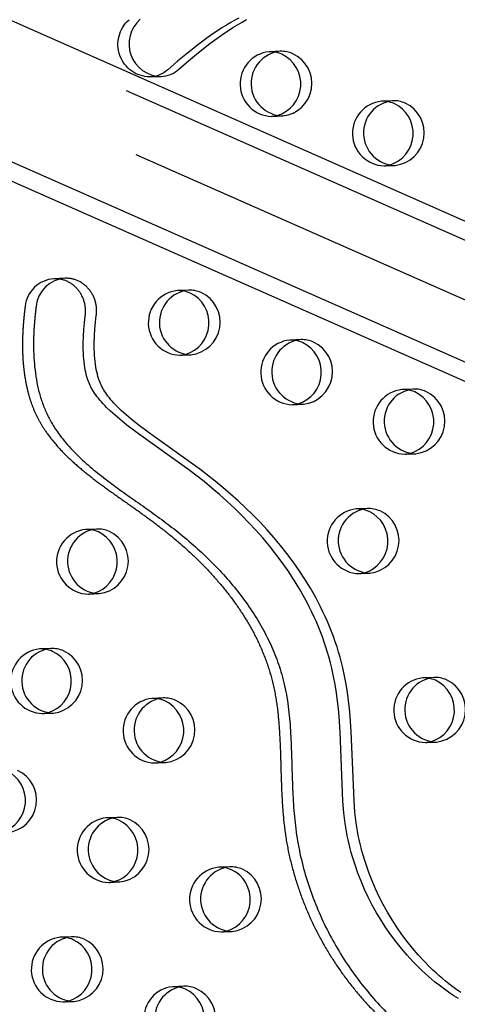
# Model space of a CAD drawing. Units: inches. Extents: x -132988 to 135759, y -268773 to 124.
# Drawn here: x 1347 to 1354, y -64 to -48 of the extents above; entities that cross this region are included whole.
import ezdxf

# ---------------------------------------------------------------- set-up
doc = ezdxf.new("R2010")
doc.units = ezdxf.units.IN
doc.header["$LTSCALE"] = 500
doc.header["$MEASUREMENT"] = 0
doc.linetypes.add('Hidden', pattern=[0.15748, 0.07874, -0.07874])
for name, color, linetype, true_color in [('Make2D$Hidden$Curves', 7, 'Hidden', 0x000000), ('Make2D$visible', 7, 'Continuous', 0x000000), ('Make2D$visible$Curves', 7, 'Continuous', 0x000000)]:
    doc.layers.add(name, color=color, linetype=linetype, true_color=true_color)

msp = doc.modelspace()

# ---------------------------------------------------------------- linework, layer by layer
at = {"layer": 'Make2D$Hidden$Curves', "color": 18, "lineweight": -3, "true_color": 0x000000}
for p, q in [((1385.1098, -65.4597), (1294.9933, -25.6627)), ((1294.7047, -26.4966), (1384.8216, -66.2937)), ((1385.264, -66.4478), (1295.1475, -26.6509)), ((1351.4765, -48.9436), (1351.3055, -48.9505)), ((1353.2165, -49.7087), (1353.0455, -49.7157)), ((1351.346, -49.9497), (1351.5169, -49.9428)), ((1353.086, -50.7148), (1353.257, -50.7079)), ((1350.0558, -52.6389), (1349.8848, -52.6458)), ((1351.7958, -53.404), (1351.6249, -53.4109)), ((1349.9253, -53.645), (1350.0963, -53.6381)), ((1353.5359, -54.1692), (1353.3649, -54.1761)), ((1351.6654, -54.4101), (1351.8363, -54.4032)), ((1353.4054, -55.1753), (1353.5764, -55.1683)), ((1352.8256, -56.0168), (1352.6546, -56.0237)), ((1348.6351, -56.3342), (1348.4642, -56.3411)), ((1352.6951, -57.0229), (1352.866, -57.016)), ((1348.5047, -57.3403), (1348.6756, -57.3334)), ((1347.9248, -58.1818), (1347.7538, -58.1887)), ((1353.8553, -58.6296), (1353.6843, -58.6365)), ((1349.6649, -58.947), (1349.4939, -58.9539)), ((1347.7943, -59.1879), (1347.9653, -59.181)), ((1353.7248, -59.6357), (1353.8958, -59.6288)), ((1349.5344, -59.9531), (1349.7053, -59.9461)), ((1348.9545, -60.7946), (1348.7836, -60.8015)), ((1350.6946, -61.5597), (1350.5236, -61.5667)), ((1348.824, -61.8007), (1348.995, -61.7938)), ((1350.5641, -62.5658), (1350.7351, -62.5589)), ((1348.2442, -62.6422), (1348.0732, -62.6492)), ((1349.9843, -63.4074), (1349.8133, -63.4143)), ((1348.1137, -63.6484), (1348.2847, -63.6414))]:
    msp.add_line(p, q, dxfattribs=at)
at = {"layer": 'Make2D$Hidden$Curves', "color": 18, "lineweight": -3, "true_color": 0x000000, "extrusion": (0, 0, -1)}
msp.add_arc((-1349.471, -48.8355), 0.5055, 271.41774, 48.91873, dxfattribs=at)
at = {"layer": 'Make2D$Hidden$Curves', "color": 18, "lineweight": -3, "true_color": 0x000000}
for centre, radius, start, end in [((1351.3569, -49.4488), 0.501, 95.88549, 268.75388), ((1351.3234, -49.3925), 0.4423, 81.17636, 92.31509), ((1353.0969, -50.214), 0.501, 95.88549, 268.75388), ((1353.0634, -50.1576), 0.4423, 81.18479, 92.31511), ((1351.328, -49.5078), 0.4423, 272.32422, 283.47719), ((1353.0681, -50.2729), 0.4423, 272.32422, 283.47719), ((1348.0049, -52.9394), 0.4786, 93.71253, 173.80164), ((1349.9362, -53.1441), 0.501, 95.88549, 268.75388), ((1349.9027, -53.0877), 0.4423, 81.1765, 92.31509), ((1351.6763, -53.9093), 0.501, 95.88549, 268.75388), ((1351.6427, -53.8529), 0.4423, 81.18494, 92.31511), ((1349.9074, -53.2031), 0.4423, 272.3242, 283.45951), ((1353.4163, -54.6744), 0.501, 95.88549, 268.75388), ((1353.3828, -54.618), 0.4423, 81.1666, 92.31508), ((1351.6474, -53.9682), 0.4423, 272.32419, 283.44898), ((1353.3875, -54.7333), 0.4423, 272.32422, 283.47187), ((1352.706, -56.5221), 0.501, 95.88549, 268.75388), ((1352.6725, -56.4657), 0.4423, 81.16667, 92.31508), ((1348.5155, -56.8394), 0.501, 95.88549, 268.75388), ((1348.482, -56.783), 0.4423, 81.17664, 92.3151), ((1352.6771, -56.581), 0.4423, 272.32422, 283.47719), ((1348.4867, -56.8984), 0.4423, 272.3242, 283.45933), ((1347.8052, -58.6871), 0.501, 95.88549, 268.75388), ((1347.7717, -58.6307), 0.4423, 81.17671, 92.3151), ((1353.7357, -59.1348), 0.501, 95.88549, 268.75388), ((1353.7022, -59.0785), 0.4423, 81.17518, 92.31509), ((1349.5453, -59.4522), 0.501, 95.88549, 268.75388), ((1349.5118, -59.3958), 0.4423, 81.18515, 92.31511), ((1347.7764, -58.746), 0.4423, 272.32422, 283.47719), ((1353.7069, -59.1938), 0.4423, 272.32422, 283.47719), ((1349.5164, -59.5111), 0.4423, 272.32419, 283.44871), ((1348.8349, -61.2999), 0.501, 95.88549, 268.75388), ((1348.8014, -61.2435), 0.4423, 81.18522, 92.31511), ((1350.575, -62.065), 0.501, 95.88549, 268.75388), ((1350.5415, -62.0086), 0.4423, 81.16688, 92.31508), ((1348.8061, -61.3588), 0.4423, 272.32422, 283.47719), ((1350.5462, -62.1239), 0.4423, 272.32422, 283.47152), ((1348.1246, -63.1475), 0.501, 95.88549, 268.75388), ((1348.0911, -63.0911), 0.4423, 81.18529, 92.31511), ((1349.8647, -63.9126), 0.501, 95.88549, 268.75388), ((1349.8312, -63.8563), 0.4423, 81.16695, 92.31508), ((1348.0958, -63.2064), 0.4423, 272.32419, 283.44854)]:
    msp.add_arc(centre, radius, start, end, dxfattribs=at)
msp.add_rational_spline([(1318.266, -25.308), (1367.1973, -23.4379), (1391.0833, -69.0553)], [0.932505224636, 0.822501483341, 0.999545457817], degree=2, dxfattribs=at)
msp.add_rational_spline([(1347.529, -52.8878), (1347.4601, -53.3974), (1347.4714, -55.0352), (1349.8284, -56.1943), (1351.6594, -58.4095), (1351.2894, -61.5684), (1352.9327, -64.2936), (1354.8484, -65.006), (1355.6082, -65.1291), (1355.6376, -65.1338), (1355.6672, -65.1356), (1355.6969, -65.1344)], [1, 1, 1, 1, 1, 1, 1, 1, 1, 0.997020058907, 0.997020058907, 1], degree=3, knots=[-1302.6187355, -1302.6187355, -1302.6187355, -1302.6187355, -1263.3512143, -1190.646884, -1114.802805, -1055.5402309, -959.407827, -897.1267722, -897.1267722, -897.1267722, -894.7242905, -894.7242905, -894.7242905, -894.7242905], dxfattribs=at)
at = {"layer": 'Make2D$visible', "color": 18, "lineweight": -3, "true_color": 0x000000}
msp.add_arc((1385.1023, -134399.5677), 134373.5774, 89.999999993, 90.000000068, dxfattribs=at)
at = {"layer": 'Make2D$visible$Curves', "color": 18, "lineweight": -3, "true_color": 0x000000}
for p, q in [((1385.7296, -65.4346), (1296.6393, -26.0908)), ((1295.7555, -27.8808), (1384.9757, -67.2819)), ((1295.4704, -28.0537), (1384.3559, -67.307)), ((1349.4585, -49.3409), (1349.6295, -49.334)), ((1348.1449, -52.4549), (1347.9739, -52.4618))]:
    msp.add_line(p, q, dxfattribs=at)
for points in [[(1350.8385, -48.4319), (1350.7866, -48.4587), (1350.715, -48.4978), (1350.6444, -48.5389), (1350.5747, -48.5817), (1350.5058, -48.626), (1350.4329, -48.6751), (1350.3608, -48.7257), (1350.219, -48.8306), (1350.0407, -48.9714), (1349.8882, -49.0984), (1349.7377, -49.2282, -0.1716194), (1349.4585, -49.3409)], [(1349.6295, -49.334, 0.1716194), (1349.9087, -49.2212), (1350.0591, -49.0914), (1350.2117, -48.9644), (1350.39, -48.8236), (1350.5317, -48.7188), (1350.6038, -48.6682), (1350.6768, -48.6191), (1350.7457, -48.5747), (1350.8154, -48.5319), (1350.886, -48.4909), (1350.9576, -48.4517)]]:
    msp.add_lwpolyline(points, format="xyb", dxfattribs=at)
for points in [[(1354.2375, -63.5986), (1354.167, -63.5542), (1354.1036, -63.5121), (1354.0411, -63.4686), (1353.9795, -63.4236), (1353.9188, -63.3772), (1353.868, -63.3366), (1353.8179, -63.295), (1353.7685, -63.2524), (1353.7198, -63.2089), (1353.6719, -63.1644), (1353.6248, -63.1191), (1353.5327, -63.0258), (1353.4421, -62.9272), (1353.3548, -62.8254), (1353.2708, -62.7205), (1353.1902, -62.6125), (1353.1128, -62.5011), (1353.039, -62.387), (1352.9689, -62.2703), (1352.9026, -62.151), (1352.8408, -62.0306), (1352.783, -61.9079), (1352.7293, -61.7831), (1352.6797, -61.6565), (1352.6354, -61.5304), (1352.6149, -61.4667), (1352.5954, -61.4026), (1352.5771, -61.3382), (1352.5599, -61.2735), (1352.5439, -61.2084), (1352.5291, -61.1429), (1352.5159, -61.0794), (1352.5039, -61.0156), (1352.493, -60.9516), (1352.4833, -60.8874), (1352.4727, -60.8051), (1352.4638, -60.7226), (1352.449, -60.5422), (1352.4072, -59.4742), (1352.3907, -59.2354), (1352.3796, -59.1162), (1352.3662, -58.9973), (1352.3489, -58.8691), (1352.3284, -58.7414), (1352.3044, -58.6144), (1352.2767, -58.4882), (1352.2565, -58.4062), (1352.2346, -58.3247), (1352.211, -58.2437), (1352.1859, -58.1633), (1352.1591, -58.0834), (1352.1308, -58.004), (1352.101, -57.9254), (1352.0697, -57.8473), (1352.0374, -57.7711), (1352.0037, -57.6955), (1351.9686, -57.6206), (1351.9323, -57.5464), (1351.8946, -57.4729), (1351.8558, -57.4002), (1351.7744, -57.2569), (1351.6895, -57.1183), (1351.6003, -56.9826), (1351.5072, -56.85), (1351.4103, -56.7204), (1351.3108, -56.595), (1351.2081, -56.4724), (1351.1024, -56.3529), (1350.9939, -56.2362), (1350.8836, -56.1234), (1350.7709, -56.0133), (1350.6559, -55.906), (1350.5387, -55.8013), (1350.4201, -55.6998), (1350.2995, -55.6009), (1350.0625, -55.4173), (1349.2834, -54.8595), (1349.1041, -54.7249), (1348.9923, -54.6353), (1348.9203, -54.5741), (1348.85, -54.5108), (1348.7901, -54.4532), (1348.761, -54.4236), (1348.7324, -54.3933), (1348.7084, -54.3668), (1348.6849, -54.3397), (1348.6621, -54.312), (1348.64, -54.2837), (1348.6218, -54.2592), (1348.6042, -54.2342), (1348.5874, -54.2087), (1348.5713, -54.1827), (1348.558, -54.1597), (1348.5454, -54.1363), (1348.5336, -54.1125), (1348.5225, -54.0883), (1348.5125, -54.0643), (1348.5034, -54.0399), (1348.4983, -54.0253), (1348.4935, -54.0106), (1348.4847, -53.9811), (1348.4751, -53.9451), (1348.4667, -53.9087), (1348.4593, -53.8722), (1348.4528, -53.8354), (1348.4462, -53.7914), (1348.4408, -53.7472), (1348.4363, -53.7029), (1348.4328, -53.6585), (1348.43, -53.6089), (1348.4281, -53.5592), (1348.4273, -53.5094), (1348.4273, -53.4597), (1348.4302, -53.3541), (1348.4365, -53.2487), (1348.4463, -53.1417), (1348.4592, -53.035), (1348.4608, -53.0218), (1348.4621, -53.0085), (1348.4631, -52.9951), (1348.4637, -52.9816), (1348.464, -52.968), (1348.4639, -52.9543), (1348.4635, -52.9406), (1348.4627, -52.9269), (1348.4616, -52.9131), (1348.4601, -52.8994), (1348.4582, -52.8857), (1348.456, -52.872), (1348.4534, -52.8583), (1348.4505, -52.8447), (1348.4472, -52.8312), (1348.4435, -52.8178), (1348.4395, -52.8045), (1348.4352, -52.7913), (1348.4305, -52.7783), (1348.4254, -52.7654), (1348.4201, -52.7527), (1348.4144, -52.7402), (1348.4085, -52.7279), (1348.4022, -52.7158), (1348.3956, -52.7039), (1348.3888, -52.6922), (1348.3817, -52.6808), (1348.3743, -52.6697), (1348.3667, -52.6588), (1348.3589, -52.6482), (1348.3508, -52.6378), (1348.3425, -52.6278), (1348.334, -52.618), (1348.3252, -52.6084), (1348.3161, -52.599), (1348.3067, -52.5898), (1348.297, -52.5808), (1348.2871, -52.5721), (1348.2769, -52.5637), (1348.2665, -52.5555), (1348.2558, -52.5476), (1348.2449, -52.54), (1348.2338, -52.5327), (1348.2225, -52.5257), (1348.211, -52.519), (1348.1993, -52.5127), (1348.1874, -52.5067), (1348.1754, -52.5011), (1348.1632, -52.4959), (1348.151, -52.491), (1348.1386, -52.4864), (1348.1261, -52.4823), (1348.1135, -52.4785), (1348.1008, -52.4751), (1348.0881, -52.4721), (1348.0754, -52.4694), (1348.0626, -52.4672), (1348.0499, -52.4653), (1348.0371, -52.4638), (1348.0244, -52.4626), (1348.0117, -52.4619), (1347.999, -52.4615), (1347.9864, -52.4615), (1347.9739, -52.4618)], [(1354.2746, -63.5052), (1354.2121, -63.4616), (1354.1505, -63.4167), (1354.0898, -63.3702), (1354.039, -63.3297), (1353.9888, -63.2881), (1353.9395, -63.2455), (1353.8908, -63.202), (1353.8429, -63.1575), (1353.7957, -63.1122), (1353.7037, -63.0189), (1353.6131, -62.9203), (1353.5257, -62.8185), (1353.4417, -62.7135), (1353.3612, -62.6056), (1353.2837, -62.4942), (1353.2099, -62.3801), (1353.1398, -62.2633), (1353.0736, -62.1441), (1353.0118, -62.0236), (1352.9539, -61.901), (1352.9002, -61.7762), (1352.8507, -61.6495), (1352.8064, -61.5234), (1352.7858, -61.4598), (1352.7664, -61.3957), (1352.7481, -61.3313), (1352.7309, -61.2665), (1352.7149, -61.2014), (1352.7001, -61.136), (1352.6869, -61.0725), (1352.6748, -61.0087), (1352.664, -60.9447), (1352.6543, -60.8804), (1352.6437, -60.7982), (1352.6347, -60.7157), (1352.62, -60.5352), (1352.5782, -59.4673), (1352.5616, -59.2285), (1352.5505, -59.1093), (1352.5372, -58.9904), (1352.5199, -58.8622), (1352.4994, -58.7345), (1352.4754, -58.6074), (1352.4477, -58.4813), (1352.4275, -58.3993), (1352.4055, -58.3178), (1352.382, -58.2368), (1352.3568, -58.1563), (1352.3301, -58.0764), (1352.3018, -57.9971), (1352.2719, -57.9184), (1352.2406, -57.8404), (1352.2083, -57.7641), (1352.1746, -57.6886), (1352.1396, -57.6137), (1352.1032, -57.5395), (1352.0656, -57.466), (1352.0267, -57.3932), (1351.9454, -57.25), (1351.8604, -57.1113), (1351.7713, -56.9757), (1351.6781, -56.8431), (1351.5813, -56.7135), (1351.4818, -56.588), (1351.3791, -56.4655), (1351.2734, -56.346), (1351.1648, -56.2293), (1351.0546, -56.1164), (1350.9419, -56.0064), (1350.8268, -55.8991), (1350.7097, -55.7944), (1350.591, -55.6929), (1350.4705, -55.5939), (1350.2335, -55.4103), (1349.4544, -54.8525), (1349.2751, -54.7179), (1349.1633, -54.6284), (1349.0913, -54.5672), (1349.0209, -54.5039), (1348.9611, -54.4463), (1348.9319, -54.4167), (1348.9034, -54.3864), (1348.8794, -54.3598), (1348.8559, -54.3327), (1348.8331, -54.3051), (1348.8109, -54.2768), (1348.7928, -54.2523), (1348.7752, -54.2273), (1348.7583, -54.2018), (1348.7422, -54.1757), (1348.729, -54.1528), (1348.7164, -54.1294), (1348.7045, -54.1056), (1348.6935, -54.0814), (1348.6835, -54.0573), (1348.6743, -54.033), (1348.6693, -54.0184), (1348.6645, -54.0037), (1348.6556, -53.9741), (1348.6461, -53.9381), (1348.6376, -53.9018), (1348.6302, -53.8652), (1348.6238, -53.8285), (1348.6172, -53.7845), (1348.6117, -53.7403), (1348.6073, -53.696), (1348.6038, -53.6516), (1348.6009, -53.6019), (1348.5991, -53.5522), (1348.5982, -53.5025), (1348.5983, -53.4528), (1348.6011, -53.3472), (1348.6075, -53.2418), (1348.6173, -53.1348), (1348.6302, -53.0281), (1348.6318, -53.0149), (1348.6331, -53.0016), (1348.634, -52.9882), (1348.6347, -52.9746), (1348.6349, -52.961), (1348.6349, -52.9474), (1348.6344, -52.9337), (1348.6337, -52.92), (1348.6325, -52.9062), (1348.631, -52.8925), (1348.6292, -52.8787), (1348.6269, -52.865), (1348.6244, -52.8514), (1348.6214, -52.8378), (1348.6181, -52.8243), (1348.6145, -52.8109), (1348.6105, -52.7976), (1348.6061, -52.7844), (1348.6014, -52.7714), (1348.5964, -52.7585), (1348.5911, -52.7458), (1348.5854, -52.7333), (1348.5794, -52.7209), (1348.5732, -52.7088), (1348.5666, -52.6969), (1348.5598, -52.6853), (1348.5526, -52.6739), (1348.5453, -52.6627), (1348.5377, -52.6519), (1348.5298, -52.6412), (1348.5218, -52.6309), (1348.5135, -52.6209), (1348.505, -52.6111), (1348.4961, -52.6015), (1348.487, -52.592), (1348.4776, -52.5829), (1348.468, -52.5739), (1348.4581, -52.5652), (1348.4479, -52.5567), (1348.4375, -52.5486), (1348.4268, -52.5407), (1348.4159, -52.533), (1348.4048, -52.5258), (1348.3935, -52.5188), (1348.3819, -52.5121), (1348.3703, -52.5058), (1348.3584, -52.4998), (1348.3464, -52.4942), (1348.3342, -52.4889), (1348.3219, -52.484), (1348.3095, -52.4795), (1348.297, -52.4753), (1348.2844, -52.4716), (1348.2718, -52.4682), (1348.2591, -52.4651), (1348.2463, -52.4625), (1348.2336, -52.4602), (1348.2208, -52.4583), (1348.2081, -52.4568), (1348.1953, -52.4557), (1348.1826, -52.455), (1348.17, -52.4546), (1348.1574, -52.4545), (1348.1449, -52.4549)]]:
    msp.add_lwpolyline(points, dxfattribs=at)
for centre, radius, start, end in [((1349.642, -48.8286), 0.5055, 131.08127, 268.58226), ((1351.5278, -49.4419), 0.501, 95.88549, 268.75388), ((1351.322, -49.3997), 0.4497, 66.22641, 81.15213), ((1351.2864, -49.4493), 0.5096, 286.50287, 64.8019), ((1351.4941, -49.3893), 0.4461, 66.1707, 92.26135), ((1351.4624, -49.4402), 0.5055, 276.19477, 65.2177), ((1353.2679, -50.2071), 0.501, 95.88549, 268.75388), ((1353.0621, -50.1648), 0.4497, 66.22637, 81.16053), ((1353.0264, -50.2144), 0.5096, 286.50287, 64.8019), ((1353.2341, -50.1545), 0.4461, 66.1707, 92.26135), ((1353.2024, -50.2054), 0.5055, 276.19477, 65.2177), ((1348.1758, -52.9325), 0.4786, 93.71253, 173.80164), ((1350.1072, -53.1372), 0.501, 95.88549, 268.75388), ((1349.9014, -53.095), 0.4497, 66.22641, 81.15228), ((1349.8657, -53.1446), 0.5096, 286.48664, 64.80245), ((1350.0734, -53.0846), 0.4461, 66.1707, 92.26135), ((1350.0417, -53.1355), 0.5055, 276.19477, 65.2177), ((1351.8472, -53.9023), 0.501, 95.88549, 268.75388), ((1351.6414, -53.8601), 0.4497, 66.22637, 81.16067), ((1351.6058, -53.9097), 0.5096, 286.47697, 64.80279), ((1351.8134, -53.8497), 0.4461, 66.1707, 92.26135), ((1351.7818, -53.9006), 0.5055, 276.19477, 65.2177), ((1353.5873, -54.6675), 0.501, 95.88549, 268.75388), ((1353.3815, -54.6253), 0.4497, 66.22645, 81.14243), ((1353.3458, -54.6749), 0.5096, 286.49799, 64.80206), ((1353.5535, -54.6149), 0.4461, 66.1707, 92.26135), ((1353.5218, -54.6658), 0.5055, 276.19477, 65.2177), ((1352.8769, -56.5151), 0.501, 95.88549, 268.75388), ((1352.6712, -56.4729), 0.4497, 66.22645, 81.1425), ((1352.8432, -56.4625), 0.4461, 66.1707, 92.26135), ((1352.6355, -56.5225), 0.5096, 286.50287, 64.8019), ((1352.8115, -56.5134), 0.5055, 276.19477, 65.2177), ((1348.6865, -56.8325), 0.501, 95.88549, 268.75388), ((1348.4807, -56.7903), 0.4497, 66.2264, 81.15242), ((1348.6527, -56.7799), 0.4461, 66.1707, 92.26135), ((1348.445, -56.8399), 0.5096, 286.48648, 64.80246), ((1348.6211, -56.8308), 0.5055, 276.19477, 65.2177), ((1347.9762, -58.6801), 0.501, 95.88549, 268.75388), ((1347.9424, -58.6275), 0.4461, 66.1707, 92.26135), ((1347.7704, -58.6379), 0.4497, 66.2264, 81.15249), ((1347.7347, -58.6875), 0.5096, 286.50287, 64.8019), ((1347.9107, -58.6784), 0.5055, 276.19477, 65.2177), ((1353.9067, -59.1279), 0.501, 95.88549, 268.75388), ((1353.7009, -59.0857), 0.4497, 66.22641, 81.15096), ((1353.8729, -59.0753), 0.4461, 66.1707, 92.26135), ((1353.6652, -59.1353), 0.5096, 286.50287, 64.8019), ((1353.8412, -59.1262), 0.5055, 276.19477, 65.2177), ((1349.7162, -59.4453), 0.501, 95.88549, 268.75388), ((1349.6825, -59.3927), 0.4461, 66.1707, 92.26135), ((1349.5104, -59.4031), 0.4497, 66.22637, 81.16088), ((1349.4748, -59.4526), 0.5096, 286.47673, 64.80279), ((1349.6508, -59.4436), 0.5055, 276.19477, 65.2177), ((1347.0244, -60.5352), 0.5096, 286.48631, 64.80247), ((1347.2004, -60.5261), 0.5055, 276.19477, 65.2177), ((1349.0059, -61.2929), 0.501, 95.88549, 268.75388), ((1348.8001, -61.2507), 0.4497, 66.22637, 81.16095), ((1348.7644, -61.3003), 0.5096, 286.50287, 64.8019), ((1348.9721, -61.2403), 0.4461, 66.1707, 92.26135), ((1348.9405, -61.2912), 0.5055, 276.19477, 65.2177), ((1350.746, -62.0581), 0.501, 95.88549, 268.75388), ((1350.5402, -62.0159), 0.4497, 66.22645, 81.14271), ((1350.5045, -62.0654), 0.5096, 286.49766, 64.80208), ((1350.7122, -62.0055), 0.4461, 66.1707, 92.26135), ((1350.6805, -62.0564), 0.5055, 276.19477, 65.2177), ((1348.2956, -63.1406), 0.501, 95.88549, 268.75388), ((1348.0898, -63.0984), 0.4497, 66.22637, 81.16102), ((1348.0541, -63.1479), 0.5096, 286.47657, 64.8028), ((1348.2618, -63.088), 0.4461, 66.1707, 92.26135), ((1348.2301, -63.1389), 0.5055, 276.19477, 65.2177), ((1350.0356, -63.9057), 0.501, 95.88549, 268.75388), ((1349.8298, -63.8635), 0.4497, 66.22645, 81.14278), ((1349.7942, -63.9131), 0.5096, 286.49758, 64.80208), ((1350.0019, -63.8531), 0.4461, 66.1707, 92.26135), ((1349.9702, -63.904), 0.5055, 276.19477, 65.2177)]:
    msp.add_arc(centre, radius, start, end, dxfattribs=at)
msp.add_rational_spline([(1318.266, -25.3078), (1367.3107, -23.3211), (1391.2542, -69.0484)], [0.93294224417, 0.822150712608, 0.999545457817], degree=2, dxfattribs=at)
for points, weights, degree, knots in [([(1372.7437, -72.1725), (1324.7494, -74.1167), (1299.8554, -30.2672), (1299.7644, -30.1069), (1299.714, -29.9277)], [0.937593237888, 0.830098223218, 0.992549430049, 0.963606411645, 0.950717666614], 2, [3394.3216882, 3394.3216882, 3394.3216882, 5715.198173, 5715.198173, 5724.7515607, 5724.7515607, 5724.7515607]), ([(1372.9146, -72.1656), (1324.9203, -74.1098), (1300.0263, -30.2603), (1299.9602, -30.1439), (1299.9153, -30.0166)], [0.937593237888, 0.830098223218, 0.992549430049, 0.971353496346, 0.958767661091], 2, [3394.3216882, 3394.3216882, 3394.3216882, 5715.198173, 5715.198173, 5722.1944361, 5722.1944361, 5722.1944361]), ([(1347.7, -52.8808), (1347.6311, -53.3905), (1347.6423, -55.0282), (1349.9994, -56.1873), (1351.8303, -58.4026), (1351.4604, -61.5614), (1353.1037, -64.2866), (1355.0193, -64.9991), (1355.7792, -65.1222), (1355.8086, -65.1269), (1355.8382, -65.1287), (1355.8678, -65.1275)], [1, 1, 1, 1, 1, 1, 1, 1, 1, 0.997020058907, 0.997020058907, 1], 3, [-1302.6187355, -1302.6187355, -1302.6187355, -1302.6187355, -1263.3512143, -1190.646884, -1114.802805, -1055.5402309, -959.407827, -897.1267722, -897.1267722, -897.1267722, -894.7242905, -894.7242905, -894.7242905, -894.7242905])]:
    msp.add_rational_spline(points, weights, degree=degree, knots=knots, dxfattribs=at)

doc.saveas('drawing.dxf')
